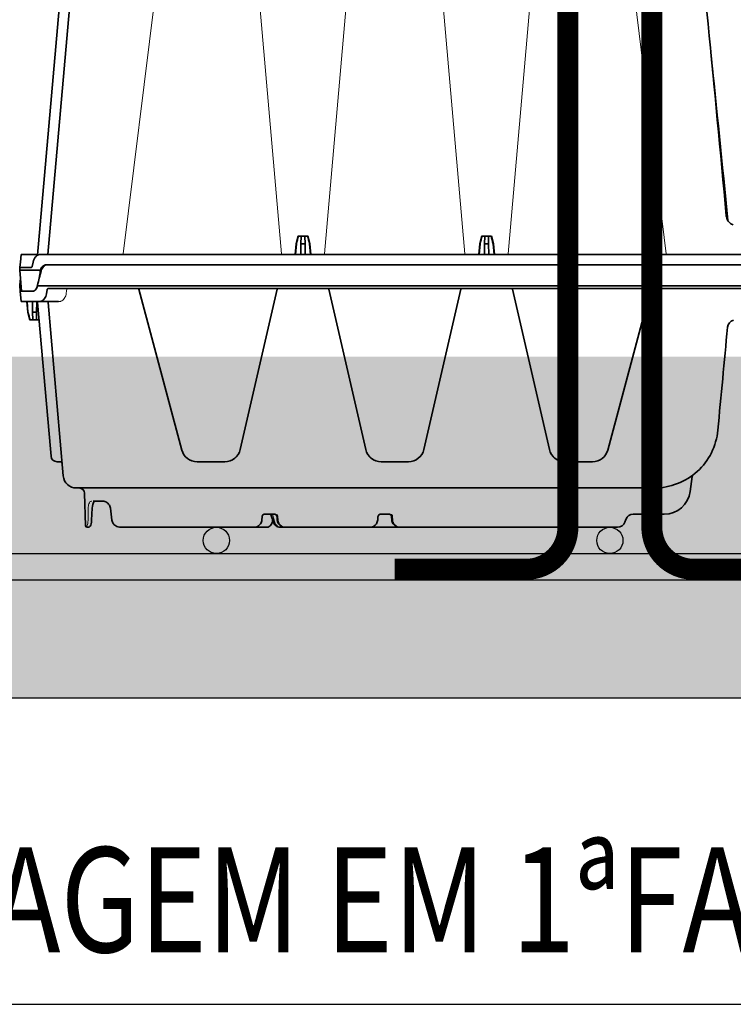
# Model space of a CAD drawing. Units: millimetres. Extents: x 0 to 21, y 0 to 29.7.
# Drawn here: x 12.1 to 13.4, y 21.8 to 23.7 of the extents above; entities that cross this region are included whole.
import ezdxf
from ezdxf.enums import TextEntityAlignment as Align

# ---------------------------------------------------------------- set-up
doc = ezdxf.new("R2010")
doc.units = ezdxf.units.MM
doc.linetypes.add('DURCHGE', pattern=[0])
doc.layers.add('1 Omega', color=180, linetype='Continuous')
doc.styles.add('ROMANS', font='romans.shx')

# ---------------------------------------------------------------- blocks, each defined once
blk = doc.blocks.new('CLS-H-235')
at = {"color": 0, "lineweight": 35}
for p, q in [((-0.2892128295898431, 0.009000000000000341), (-0.271152038574229, 0.2154357757568306)), ((-0.2932417602539203, 0.008673553466792328), (-0.2770335693359414, 0.1939335632324202)), ((-0.2926103515625016, 0.01599999999999113), (-0.2925981445312686, 0.01599999999999113)), ((-0.2926103515625016, 0.01599999999999113), (-0.292603088378911, 0.01597305297850937)), ((-0.1938604125976724, 0.01599999999999113), (-0.1946218872070347, 0.01301141357421898)), ((-0.1938604125976724, 0.01599999999999113), (-0.1937151489257758, 0.01599999999999113)), ((-0.1932208862304776, 0.01599999999999113), (-0.1937151489257758, 0.01599999999999113)), ((-0.1932208862304776, 0.01599999999999113), (-0.1927209472656273, 0.01599999999999113)), ((-0.1927209472656273, 0.01599999999999113), (-0.1927731323242199, 0.01301141357421898)), ((-0.1927209472656273, 0.01599999999999113), (-0.1920002441406439, 0.01599999999999113)), ((-0.1920002441406439, 0.01599999999999113), (-0.191279541015632, 0.01599999999999113)), ((-0.191279541015632, 0.01599999999999113), (-0.1912273559570394, 0.01301141357421898)), ((-0.191279541015632, 0.01599999999999113), (-0.1907796020507817, 0.01599999999999113)), ((-0.1902853393554835, 0.01599999999999113), (-0.1907796020507817, 0.01599999999999113)), ((-0.1902853393554835, 0.01599999999999113), (-0.1901400756835869, 0.01599999999999113)), ((-0.1901400756835869, 0.01599999999999113), (-0.1893786010742247, 0.01301141357421898)), ((-0.1238604125976508, 0.01599999999999113), (-0.1246218872070415, 0.01301141357421898)), ((-0.1238604125976508, 0.01599999999999113), (-0.1237151489257826, 0.01599999999999113)), ((-0.1232208862304844, 0.01599999999999113), (-0.1237151489257826, 0.01599999999999113)), ((-0.1232208862304844, 0.01599999999999113), (-0.1227209472656341, 0.01599999999999113)), ((-0.1227209472656341, 0.01599999999999113), (-0.1227731323242267, 0.01301141357421898)), ((-0.1227209472656341, 0.01599999999999113), (-0.1220002441406223, 0.01599999999999113)), ((-0.1220002441406223, 0.01599999999999113), (-0.1212795410156389, 0.01599999999999113)), ((-0.1212795410156389, 0.01599999999999113), (-0.1212273559570463, 0.01301141357421898)), ((-0.1212795410156389, 0.01599999999999113), (-0.1207796020507885, 0.01599999999999113)), ((-0.1207796020507885, 0.01599999999999113), (-0.1202853393554619, 0.01599999999999113)), ((-0.1202853393554619, 0.01599999999999113), (-0.1201400756835938, 0.01599999999999113)), ((-0.1201400756835938, 0.01599999999999113), (-0.1193786010742315, 0.01301141357421898)), ((-0.1946218872070347, 0.01301141357421898), (-0.1949728393554722, 0.009000000000000341)), ((-0.1945053710937543, 0.01301141357421898), (-0.1948508300781384, 0.009000000000000341)), ((-0.1946218872070347, 0.01301141357421898), (-0.1945053710937543, 0.01301141357421898)), ((-0.1927731323242199, 0.01301141357421898), (-0.1928431396484314, 0.009000000000000341)), ((-0.1927731323242199, 0.01301141357421898), (-0.1920002441406439, 0.01301141357421898)), ((-0.1920002441406439, 0.01301141357421898), (-0.1912273559570394, 0.01301141357421898)), ((-0.1912273559570394, 0.01301141357421898), (-0.191157348632828, 0.009000000000000341)), ((-0.189495117187505, 0.01301141357421898), (-0.1893786010742247, 0.01301141357421898)), ((-0.189495117187505, 0.01301141357421898), (-0.1891496582031209, 0.009000000000000341)), ((-0.1893786010742247, 0.01301141357421898), (-0.1890276489257872, 0.009000000000000341)), ((-0.1246218872070415, 0.01301141357421898), (-0.124972839355479, 0.009000000000000341)), ((-0.1245053710937611, 0.01301141357421898), (-0.1248508300781168, 0.009000000000000341)), ((-0.1246218872070415, 0.01301141357421898), (-0.1245053710937611, 0.01301141357421898)), ((-0.1227731323242267, 0.01301141357421898), (-0.1228431396484382, 0.009000000000000341)), ((-0.1227731323242267, 0.01301141357421898), (-0.1220002441406223, 0.01301141357421898)), ((-0.1220002441406223, 0.01301141357421898), (-0.1212273559570463, 0.01301141357421898)), ((-0.1212273559570463, 0.01301141357421898), (-0.1211573486328064, 0.009000000000000341)), ((-0.1194951171875118, 0.01301141357421898), (-0.1193786010742315, 0.01301141357421898)), ((-0.1194951171875118, 0.01301141357421898), (-0.1191496582031277, 0.009000000000000341)), ((-0.1193786010742315, 0.01301141357421898), (-0.119027648925794, 0.009000000000000341)), ((-0.2994763183593818, 0.008988586425772382), (-0.2997346801757885, 0.006035278320311477)), ((-0.2994763183593818, 0.008988586425772382), (-0.2932142333984302, 0.008988586425772382)), ((-0.2921248168945283, 0.009000000000000341), (-0.2751132202148483, 0.009000000000000341)), ((-0.2751132202148483, 0.009000000000000341), (-0.0003023071289192103, 0.009000000000000341)), ((-0.2999127807617299, 0.003999999999990678), (-0.3000002441406195, 0.003000000000000114)), ((-0.2998997802734493, 0.004148223876953239), (-0.2999127807617299, 0.003999999999990678)), ((-0.2955345458984482, 0.003999999999990678), (-0.2999127807617299, 0.003999999999990678)), ((-0.2998997802734493, 0.004148223876953239), (-0.2997346801757885, 0.006035278320311477)), ((-0.2952291870117278, 0.004370605468750455), (-0.2948585205078302, 0.006035278320311477)), ((-0.2751132202148483, 0.004999999999995453), (-0.2898212280273356, 0.004999999999995453)), ((-0.2894462280273444, 0.004999999999995453), (-0.2751132202148483, 0.004999999999995453)), ((-0.2751132202148483, 0.004999999999995453), (-0.003641967773432953, 0.004999999999995453)), ((-0.2751132202148483, 0.004999999999995453), (-0.003642211914069549, 0.004999999999995453)), ((-0.2921263427734289, 0.003000000000000114), (-0.3000002441406195, 0.003000000000000114)), ((-0.2993003540039183, -0.004999999999995453), (-0.3000002441406195, 0.003000000000000114)), ((-0.2997377929687559, 0), (-0.2999807128906298, -0.002776458740243015)), ((-0.3000002441406195, -0.003000000000000114), (-0.2999807128906298, -0.002776458740243015)), ((-0.299825256347674, -0.004999999999995453), (-0.3000002441406195, -0.003000000000000114)), ((-0.299825256347674, -0.004999999999995453), (-0.2949717407226728, -0.004999999999995453))]:
    blk.add_line(p, q, dxfattribs=at)
at = {"color": 0, "lineweight": 13}
for p, q in [((-0.2604972534179808, 0.009255432128910002), (-0.2378081665039247, 0.1940434112548814)), ((-0.2163806762695231, 0.193799667358391), (-0.2002358398437423, 0.00926327514648051)), ((-0.1837646484375171, 0.00926327514648051), (-0.1676198120117363, 0.193799667358391)), ((-0.1463806762695299, 0.193799667358391), (-0.1302358398437491, 0.00926327514648051)), ((-0.1137646484374955, 0.00926327514648051), (-0.09761978149415995, 0.193799667358391)), ((-0.0761923522949246, 0.1940434112548814), (-0.05350323486328534, 0.009255432128910002))]:
    blk.add_line(p, q, dxfattribs=at)
at = {"color": 0, "lineweight": 35}
for points in [[(-0.03062124633788699, 0.02368014526366835), (-0.03055889892578989, 0.02325738525389909), (-0.03045169067382858, 0.02284277343750318), (-0.03030075073243665, 0.02244096374511173), (-0.03010763549804096, 0.02205661010741267), (-0.02987445068359307, 0.02169410705566577), (-0.02960379028320403, 0.02135772705078409), (-0.02929861450195403, 0.02105142211914313), (-0.02896246337891739, 0.02077880859374659), (-0.02859912109374818, 0.02054313659667173), (-0.02821282958984739, 0.02034722900390307), (-0.02794476318359784, 0.02023988342284611)], [(-0.2921248168945283, 0.009000000000000341), (-0.2924971923828252, 0.008965698242178632), (-0.2928592529297021, 0.008863555908206422), (-0.2932044067382833, 0.008696136474611649), (-0.2935272216796818, 0.008467803955070963), (-0.2937112426757835, 0.008301025390622385), (-0.2938845825195244, 0.008115112304679428), (-0.2940557861328159, 0.007899047851566365), (-0.2942137451171902, 0.007665191650389147), (-0.2944814453124991, 0.007166961669923921), (-0.2946956787109514, 0.00662310791015841), (-0.2948585205078302, 0.006035278320311477)], [(-0.2955345458984482, 0.003999999999990678), (-0.2954394531249989, 0.00402673339843318), (-0.295352478027354, 0.004101654052732329), (-0.295277709960942, 0.004223236083987558), (-0.2952291870117278, 0.004370605468750455)], [(-0.2898212280273356, 0.004999999999995453), (-0.2901943359375139, 0.004964447021478691), (-0.2905567016601651, 0.0048588256835842), (-0.2908994750976603, 0.004686401367180792), (-0.2912151489258008, 0.004452545166017785), (-0.2915068969726633, 0.004153442382815342), (-0.2917580566406173, 0.003805236816404545), (-0.2919652709960872, 0.00341757202147619), (-0.2921263427734289, 0.003000000000000114)], [(-0.2894462280273444, 0.004999999999995453), (-0.2898423461914206, 0.004960144042968295), (-0.2902257080078243, 0.004841705322263579), (-0.2905861816406343, 0.004648620605465226), (-0.2909151611328298, 0.00438729858397835), (-0.2912158203125159, 0.004052917480464657), (-0.2914691772460856, 0.003665222167967386), (-0.291671325683609, 0.003235839843753752), (-0.2918197631836108, 0.002776458740228804)], [(-0.2949717407226728, -0.004999999999995453), (-0.294692016601573, -0.004964019775400175), (-0.2944190063476526, -0.004857727050790572), (-0.2941607055664122, -0.004685760498048808), (-0.2939243164062475, -0.004454833984382844), (-0.2937029418945372, -0.004152465820311591), (-0.2935187988281314, -0.003802398681642671), (-0.2933759155273492, -0.003414947509767785), (-0.293276855468747, -0.003000000000000114)]]:
    blk.add_lwpolyline(points, dxfattribs=at)
for centre, radius, start, end in [((-28.3154760131836, -2.613358673095703), 28.40751695425432, 5.326367751116369, 5.622948225256629), ((-38.13729241943361, -3.817122100830083), 38.30019029320929, 5.752639857216839, 5.849246052837427), ((0.2262156372070194, -0.09660098266601835), 0.4347653623314778, 164.9897064875076, 165.3970931205538), ((-0.6102161254882787, -0.09660098266601835), 0.4347653622891084, 14.60291211577332, 15.01029191863169), ((0.2962156372070126, -0.09660098266601835), 0.4347653622795346, 164.9897064875078, 165.3970931205527), ((-0.5402161254882856, -0.09660098266601835), 0.4347653623027731, 14.60291211577491, 15.01029191863114), ((0.2229847412109223, -0.1295732727050876), 0.5315450367148321, 165.5822066149856, 166.1993842159346), ((0.2080662536621105, -0.06388684082031659), 0.5046517366335936, 172.4091753508057, 172.7270105198685), ((-0.2885010986328211, 0.002289520263673239), 0.003694220605959353, 168.9118717553318, 172.4259870076288), ((-0.2973894042968936, -0.001751434326180856), 0.004297896043960753, 343.1115563238605, 346.202162281779)]:
    blk.add_arc(centre, radius, start, end, dxfattribs=at)
blk = doc.blocks.new('CLS-H-095')
at = {"color": 0, "lineweight": 35}
for p, q in [((0.1550008239746035, 0.09499999999999886), (0.07210037231445199, 0.09499999999999886)), ((0.1666418762206945, 0.09499999999999886), (0.1550180664062566, 0.09499999999999886)), ((0.1987106933593736, 0.09499999999999886), (0.166658233642579, 0.09499999999999886)), ((0.2008006591796914, 0.09499999999999886), (0.1987233276367135, 0.09499999999999886)), ((0.2058182373046975, 0.09499999999999886), (0.210753295898428, 0.09499999999999886)), ((0.2613657836914172, 0.09499999999999886), (0.2107765502929624, 0.09499999999999886)), ((0.2742461547851462, 0.09499999999999886), (0.2737235717773387, 0.09499999999999886)), ((0.2748457641601476, 0.09442093658446993), (0.2752819824218875, 0.08193019866943274)), ((0.06889834594727517, 0.09197393798827846), (0.06928131103515511, 0.0930260620117167)), ((0.1581368103027216, 0.09216506958007642), (0.1582165222168044, 0.0909557266235339)), ((0.1635222473144609, 0.09216506195068064), (0.1634425354003781, 0.0909557266235339)), ((0.2018852844238381, 0.09095433044433321), (0.2018084106445315, 0.09216365814208416)), ((0.2042748413086031, 0.09007993316649987), (0.2032859802246207, 0.09301911926269213)), ((0.2035853881835976, 0.09215844726562494), (0.203583953857418, 0.09213337707519287)), ((0.2043032531738334, 0.08999626159667429), (0.2042748413086031, 0.09007993316649987)), ((0.207663574218742, 0.0921640396118164), (0.2075859680175824, 0.09095468139648233)), ((0.2725612792968661, 0.09224246978759254), (0.2723060302734268, 0.08772057342528683)), ((0.0660792846679783, 0.0899999999999963), (0.05428247070312864, 0.0899999999999963)), ((0.1623497009277344, 0.0899999999999963), (0.1590447082519404, 0.0899999999999963)), ((0.2065123901367087, 0.0899999999999963), (0.2027303466796866, 0.0899999999999963)), ((0.2042877502441343, 0.09000022888183423), (0.2042894897460883, 0.09000006103515545)), ((0.2043011474609386, 0.09000147247314061), (0.2043023986816479, 0.08999964904784719)), ((0.2720432739257888, 0.08499999999999375), (0.2682415771484443, 0.08499999999999375)), ((0.0435747985839896, 0.07567619323729957), (0.04437780761719523, 0.08139000701903853)), ((0.05804293823243256, 0.0799999999999983), (0.2784190063476615, 0.0799999999999983)), ((0.2891884155273488, 0.009273849487300367), (0.2833999633789119, 0.07543577575683003)), ((0.09222714233399643, 0.07000000000000028), (0.0816037292480587, 0.07000000000000028)), ((0.1622271423339896, 0.07000000000000028), (0.1517723693847586, 0.07000000000000028)), ((0.2323958129882726, 0.07000000000000028), (0.2217723999023349, 0.07000000000000028)), ((0.285760314941399, 0.07000000000000028), (0.2846086425781209, 0.07000000000000028)), ((0.2882915039062368, 0.0651580963134748), (0.2880515747070262, 0.06790046691894247)), ((0.0593746948242142, 0.004222351074218977), (0.07580816650391853, 0.06555291748046699)), ((0.1121833801269645, 0.004232513427730566), (0.09807336425780022, 0.06534971618651753)), ((0.1318161315917905, 0.004232513427730566), (0.1459261474609264, 0.06534971618651753)), ((0.1821833801269577, 0.004232513427730566), (0.1680733642578218, 0.06534971618651753)), ((0.2018161315917837, 0.004232513427730566), (0.215926147460948, 0.06534971618651753)), ((0.254624816894534, 0.004222351074218977), (0.2381913452148581, 0.06555291748046699)), ((0.2931807250976703, 0.009273849487300367), (0.2882915039062368, 0.0651580963134748)), ((0.2925922851562461, 0.01599999999999824), (0.2961849365234457, 0.01599999999999824)), ((0.2926098632812568, 0.01599999999999824), (0.2925965576172018, 0.01595060729979991)), ((0.2936040649414053, 0.01599999999999824), (0.2935518798828127, 0.01301141357421898)), ((0.2950454711914006, 0.01599999999999824), (0.2950976562499932, 0.01301141357421898)), ((0.2961849365234457, 0.01599999999999824), (0.296946411132808, 0.01301141357421898)), ((0.2935518798828127, 0.01301141357421898), (0.2934818725586013, 0.009000000000000341)), ((0.2935518798828127, 0.01301141357421898), (0.2950976562499932, 0.01301141357421898)), ((0.2950976562499932, 0.01301141357421898), (0.2951676635742331, 0.009000000000000341)), ((0.2968298950195276, 0.01301141357421898), (0.296946411132808, 0.01301141357421898)), ((0.2968298950195276, 0.01301141357421898), (0.2971753540039117, 0.009000000000000341)), ((0.296946411132808, 0.01301141357421898), (0.2972973632812455, 0.009000000000000341)), ((0.2852415771484402, 0.009000000000000341), (0.2994748535156191, 0.009000000000000341)), ((0.2994748535156191, 0.009000000000000341), (0.2998247680664008, 0.004999999999995453)), ((0.289183471679678, 0.003999999999997783), (0.004260223388683926, 0.003999999999997783)), ((0.289561157226558, 0.004370590209958891), (0.2898212890625018, 0.006035278320311477)), ((0.2998247680664008, 0.004999999999995453), (0.2949712524413997, 0.004999999999995453)), ((-0.0008138122558705163, 0.003000000000000114), (0.2932763671875023, 0.003000000000000114)), ((0.003641723632824778, -0.005000000000002558), (0.2898207397460908, -0.005000000000002558))]:
    blk.add_line(p, q, dxfattribs=at)
at = {"color": 0, "lineweight": 13}
for p, q in [((0.1577729187011698, 0.0921591415405274), (0.1578258056640607, 0.09095648956298419)), ((0.2015559997558682, 0.09095806121825945), (0.2015017089843809, 0.09215975189209047)), ((0.2035917358398365, 0.09010050201415964), (0.2027737426757881, 0.09301256561278848)), ((0.2035549316406389, 0.09000004577636389), (0.2035380859375095, 0.09006008911132568)), ((0.05378286743163585, 0.08997752380371082), (0.05285842895509063, 0.08989810943603516)), ((0.04468255615233829, 0.08280543518065997), (0.04447360229491437, 0.08190246582030625)), ((0.0565700683593775, 0.07995524597167503), (0.05659143066407069, 0.07995612335204783)), ((0.05659143066407069, 0.07995612335204783), (0.0567607421874925, 0.07996269989013172)), ((0.08084857177735216, 0.06995228576659684), (0.0813516540527246, 0.06999000549316037)), ((0.09247677612304983, 0.06998992919921676), (0.09300225830077125, 0.06994972229003338)), ((0.1509972229004006, 0.06994972229003338), (0.1515227355957052, 0.06998992919921676)), ((0.162476776123043, 0.06998992919921676), (0.1630022583007928, 0.06994972229003338)), ((0.2209972534179769, 0.06994972229003338), (0.2215227050781152, 0.06998992919921676)), ((0.2326467285156184, 0.06999009704589554), (0.2331507568359257, 0.06995231628417997))]:
    blk.add_line(p, q, dxfattribs=at)
for points in [[(0.1577726440429785, 0.0921658325195267), (0.1577270202636782, 0.09255337524413676), (0.1576882934570278, 0.09273745727539051), (0.1575997619628993, 0.09301981353759459), (0.1575146179199294, 0.09322611999511565), (0.1574069213867233, 0.0934384078979491), (0.1572695007324114, 0.09366013336181567), (0.1571145629882835, 0.09386681365966609), (0.1569541320800738, 0.09404709625243868), (0.1567888488769427, 0.09420602416992097), (0.1564511108398392, 0.09446739196776832), (0.1560955505371169, 0.09467252349853084), (0.155697113037121, 0.09483688354492159), (0.1552665710449332, 0.09494839477538619), (0.1548729553222756, 0.09499737548827625), (0.1548459472656134, 0.09499999999999886)], [(0.2015013732910234, 0.09216739654540618), (0.201469573974606, 0.09246269989013456), (0.2013936767578173, 0.09282438659667491), (0.2013228454589751, 0.09303784942626692), (0.2011360778808466, 0.09344315338134379), (0.2008899536132844, 0.09381614685058537), (0.2006400756835944, 0.09409977722167895), (0.2003543090820301, 0.094351745605465), (0.2000386657714728, 0.09456650543212675), (0.199839385986337, 0.09467484283447192), (0.1994363098144447, 0.09484152221679665), (0.1990162658691474, 0.09494969177245594), (0.1985861816406214, 0.09499981689452852), (0.1985842895507801, 0.09499999999999886)], [(0.2027661437988399, 0.09303968048095612), (0.2026114501953202, 0.09346668243407663), (0.2025097961425786, 0.09367172241210397), (0.2023352661132947, 0.09395416259765454), (0.202132324218752, 0.0942103500366187), (0.2019020996093843, 0.0944370422363221), (0.2016440124511689, 0.09463248443603334), (0.2013721618652369, 0.09478585052490018), (0.201098175048827, 0.09489493560790407), (0.2008199768066277, 0.09496564483642089), (0.2005544738769629, 0.0949944458007792)], [(0.2739558105468802, 0.09234490203856893), (0.2739842529296936, 0.0929159851074175), (0.2740696411132717, 0.09356445312499773), (0.2741406250000011, 0.09390496063232234), (0.2742569580078111, 0.09431369018554392), (0.274374877929688, 0.0946169586181611), (0.2744975585937368, 0.09484634399413494), (0.2745266113281275, 0.0948886337280257)], [(0.1578263854980548, 0.09094979858398489), (0.1578289794921943, 0.09092149353026713), (0.1578773498535213, 0.09067671203612804), (0.1579308166503779, 0.09055149078368885), (0.1580021057128818, 0.0904324264526366), (0.1581281433105346, 0.09028480529784844), (0.1582787170410143, 0.09016433715819971), (0.1584359741210903, 0.09007888031005251), (0.1585932922363327, 0.09002401733398102), (0.1587590332031255, 0.08999304199218727), (0.1589278259277478, 0.08998903656005552), (0.1590405883789003, 0.08999954223632756), (0.1590447082519404, 0.0899999999999963)], [(0.2015566711425834, 0.09095041656493663), (0.2015976867675704, 0.09070664215087731), (0.20164294433593, 0.09058821868896416), (0.2017302246093777, 0.09043381500244152), (0.2018853759765591, 0.09025756072998092), (0.2020716552734427, 0.09012425994873041), (0.2022969360351681, 0.09003102111816474), (0.2024548950195424, 0.089998527526852), (0.2027043457031255, 0.0899976501464792), (0.2027303466796866, 0.0899999999999963)], [(0.2739128417968857, 0.08774957275389994), (0.2738984375000086, 0.08736952209472548), (0.2738286743164053, 0.08678929901122956), (0.273745605468747, 0.08640267944335989), (0.2736154785156373, 0.08600079345703193), (0.2734468994140684, 0.08565149688720197), (0.2733675537109264, 0.08552742767333399), (0.2732041015624986, 0.08532866668701189), (0.2730173339843702, 0.08517110443114717), (0.2729058227538985, 0.08510401916503696), (0.2726549072265527, 0.08502067565918026), (0.272521423339839, 0.08499999999999375)], [(0.2822803955078257, 0.006040618896484773), (0.2823278808593841, 0.006291259765625057), (0.2824581298828264, 0.006777160644531932), (0.2825969848632894, 0.00712634277343227), (0.2827642822265659, 0.007456115722654033), (0.2830139160156193, 0.00783821105956406), (0.2832791137695381, 0.008152984619137271), (0.2835670166015518, 0.008421310424800765), (0.2839019165039076, 0.008658721923822554), (0.2842711181640709, 0.00884330749511264), (0.2844605102538935, 0.008910568237304517), (0.2847839355468693, 0.008979476928708152), (0.285050415039052, 0.009000000000000341)], [(0.282024963378916, 0.00436143493651997), (0.2819563598632726, 0.004184219360347186), (0.2818333740234493, 0.004059219360350141), (0.2817604370117124, 0.004021194458005084)]]:
    blk.add_lwpolyline(points, dxfattribs=at)
at = {"color": 0, "lineweight": 35}
for points in [[(0.1581368103027216, 0.09216506958007642), (0.1580848693847656, 0.09255268859863008), (0.1579816284179572, 0.09292941284179079), (0.1578297729492135, 0.09328856658935081), (0.1576328124999975, 0.09362416076660196), (0.1573949890136817, 0.09393103790282709), (0.1571209411621055, 0.09420487213134265), (0.1568156738281345, 0.09444211578368567), (0.1564842834472699, 0.09463993072509425), (0.156131927490236, 0.09479608917236249), (0.1557637634277285, 0.09490890502929261), (0.1553849792480548, 0.09497714233398113), (0.1550008239746035, 0.09499999999999886)], [(0.166658233642579, 0.09499999999999886), (0.1662740783691277, 0.09497714233398113), (0.165895294189454, 0.09490889739989683), (0.1655271301269465, 0.09479607391357092), (0.1651747436523578, 0.09463990020751822), (0.1648433227539101, 0.09444208526610964), (0.1645380859374939, 0.09420483398437085), (0.1642640380859461, 0.09393097686767504), (0.1640261840820187, 0.09362408447265125), (0.1638292541503859, 0.09328848266601142), (0.1636774291992253, 0.09292935943603453), (0.16357421875, 0.0925526809692343), (0.1635222473144609, 0.09216506195068064)], [(0.2018084106445315, 0.09216365814208416), (0.2017582702636673, 0.0925482177734338), (0.2016580505371053, 0.09292240142821839), (0.2015101318359314, 0.09327981567382437), (0.2013176879882792, 0.09361463928222236), (0.2010845031738313, 0.09392170715332071), (0.200814971923819, 0.09419654846190895), (0.2005137634277219, 0.09443537902831878), (0.2001858215332106, 0.09463507080077704), (0.1998362731933696, 0.09479309844970629), (0.199470367431644, 0.0949074783325159), (0.1990933837890623, 0.09497676849365178), (0.1987106933593736, 0.09499999999999886)], [(0.2032859802246207, 0.09301911926269213), (0.2030980834960872, 0.09346736145019463), (0.2028534851074255, 0.0938715133666932), (0.2025777282714785, 0.09420465850829629), (0.2022610473632938, 0.09448834991454902), (0.2019099426269406, 0.09471530151366636), (0.2015321350097565, 0.09487915802001368), (0.2011365966796745, 0.09497481536865138), (0.2008006591796914, 0.09499999999999886)], [(0.2035853881835976, 0.09215844726562494), (0.2036477355956947, 0.09267562103271132), (0.2037571411132717, 0.09312077331542667), (0.2039228210449266, 0.09355672454833552), (0.2041185607910165, 0.09392244720458365), (0.2043637390136723, 0.09425968933105366), (0.2046361389160154, 0.09453440856933071), (0.2049297180175813, 0.09474620819091228), (0.2052392883300911, 0.09489476013183662), (0.2055592041015757, 0.09497917938232092), (0.2058182373046975, 0.09499999999999886)], [(0.2107765502929624, 0.09499999999999886), (0.2103934326171952, 0.09497698974609392), (0.2100157165527321, 0.09490827941894509), (0.2096487426757676, 0.09479467773437023), (0.2092978515624964, 0.0946374816894533), (0.2089682922363352, 0.09443853759765375), (0.2086652832031177, 0.09420021820068314), (0.2083938293457095, 0.09392556762694682), (0.2081588134765582, 0.09361833190917679), (0.2079646911621182, 0.09328299713134669), (0.2078154296875141, 0.09292479705810308), (0.2077142944336003, 0.09254965972900209), (0.207663574218742, 0.0921640396118164)], [(0.2648402709961033, 0.09228201293944949), (0.2647695312500105, 0.09265390014648034), (0.2646509399414185, 0.09301181793212265), (0.2644879150390693, 0.09334943389892203), (0.2642847900390564, 0.09366137695312204), (0.2640465087890504, 0.09394341278076013), (0.2637212524413997, 0.0942388763427715), (0.2633759765625143, 0.09447644805907629), (0.2629602050781159, 0.09468792724609187), (0.2624588012695312, 0.0948605041503896), (0.2619436645507847, 0.09496248626708592), (0.2613657836914172, 0.09499999999999886)], [(0.2725612792968661, 0.09224246978759254), (0.272637756347649, 0.09299134826660094), (0.2727678833007872, 0.0936514358520455), (0.2729235839843795, 0.09417227172851028), (0.2730722656249895, 0.09452322387694778), (0.2731995849609348, 0.09472857666015244), (0.2733477783203, 0.09487487030028774), (0.27353662109374, 0.09497117614746031), (0.2737235717773387, 0.09499999999999886)], [(0.1582165222168044, 0.0909557266235339), (0.1582681884765691, 0.09070454406737838), (0.15838623046875, 0.09047279357909588), (0.1585624694824332, 0.09027563476562506), (0.1587849731445203, 0.09012560272216774), (0.1590392761230532, 0.0900318756103502), (0.1593093566894481, 0.0899999999999963)], [(0.1623497009277344, 0.0899999999999963), (0.1626198730468786, 0.09003189849853044), (0.1628741455078, 0.09012564086913954), (0.1630966186523324, 0.0902756576538053), (0.1632728576660156, 0.09047280883788744), (0.1633908996581965, 0.09070454406737838), (0.1634425354003781, 0.0909557266235339)], [(0.2018852844238381, 0.09095433044433321), (0.2019354858398401, 0.09070364379882534), (0.202050598144524, 0.09047237396239893), (0.2022228698730544, 0.09027552795409832), (0.2024407958984398, 0.09012561035155642), (0.2026903076171891, 0.09003188323974598), (0.2029556579589951, 0.0899999999999963)], [(0.2065123901367087, 0.0899999999999963), (0.206778350830092, 0.09003196716308537), (0.2070284729003902, 0.09012583923339434), (0.2072470092773528, 0.09027586364745588), (0.207419860839849, 0.09047277069091564), (0.2075354919433607, 0.09070404052734204), (0.2075859680175824, 0.09095468139648233)], [(0.2653861083984452, 0.08775713348388336), (0.265470031738289, 0.0873285217285158), (0.2656153564453234, 0.08691651153564095), (0.2658153686523406, 0.0865298843383755), (0.266106994628899, 0.08612061309813868), (0.2664482421874936, 0.08576521301269224), (0.2668017578124875, 0.08548700714111135), (0.267165283203127, 0.08527305603026747), (0.267569458007813, 0.08510865783691202), (0.2679678344726426, 0.08501869201659673), (0.2682415771484443, 0.08499999999999375)], [(0.2723060302734268, 0.08772057342528683), (0.2722299194335847, 0.08694857788085386), (0.2721192016601606, 0.08635674285888228), (0.2719880981445328, 0.08590416717529337), (0.2718441772460949, 0.08556227111816384), (0.2716881713867281, 0.08530593872070114), (0.2715334472656252, 0.08513719940184927), (0.2713715820312643, 0.08503562927246122), (0.2711878051757708, 0.08499999999999375)], [(0.03384616088868597, 0.05803494262695352), (0.03397735595703466, 0.05914686584472406), (0.03416006469726085, 0.06025151062011247), (0.03439389038086915, 0.06134637451171443), (0.03467822265625387, 0.06242921447753957), (0.03501245117186613, 0.06349761962890454), (0.03539581298826988, 0.06454943847656125), (0.0358273925781134, 0.06558229064940946), (0.03630630493162812, 0.06659413146972071), (0.03683142089843727, 0.06758268737792861), (0.03740164184569039, 0.06854597473144253), (0.03801568603515193, 0.06948188781738196), (0.03867227172852949, 0.07038854980468301), (0.03936993408203193, 0.0712639617919919), (0.04010720825195335, 0.07210639953613196), (0.04088250732422694, 0.07291400146483795), (0.04169418334961961, 0.07368515014648125), (0.04254052734376046, 0.07441816711425275), (0.04341976928711233, 0.07511155700683503), (0.04432998657227927, 0.07576383972167378), (0.0452693176269463, 0.07637364196776986), (0.04623574829102495, 0.07693965148925486), (0.04722729492186772, 0.07746070861816179), (0.04824179077147051, 0.07793568420409969), (0.04927719116210483, 0.07836354064941276), (0.05033126831054346, 0.07874337005615217), (0.05140182495117074, 0.07907434082031273), (0.05248663330078784, 0.07935571289062437), (0.05358334350586347, 0.07958686065673248), (0.05468969726561568, 0.07976723480224024), (0.05580334472657, 0.07989642333983937), (0.05692187500000045, 0.07997408294677655), (0.05804293823243256, 0.0799999999999983)], [(0.2925516967773376, 0.009000000000000341), (0.2921821289062621, 0.008965194702142298), (0.291817199707026, 0.008862045288083209), (0.2914644775390514, 0.00869374084472696), (0.2911311035156245, 0.008464874267573919), (0.2908235473632885, 0.008181060791009998), (0.2905346069335906, 0.007830612182615937), (0.2902859497070267, 0.00743400573730213), (0.2900822753906311, 0.00699913024902088), (0.2899271240234498, 0.0065340270996046), (0.2898212890625018, 0.006035278320311477)], [(0.289183471679678, 0.003999999999997783), (0.2893154907226574, 0.004026321411132017), (0.2894296874999895, 0.004102569580076931), (0.2895153808593705, 0.004222869873046875), (0.289561157226558, 0.004370590209958891)], [(0.2949712524413997, 0.004999999999995453), (0.2946915283202998, 0.004964004516601506), (0.2944185180664078, 0.004857711791991903), (0.2941602172851674, 0.004685745239257244), (0.2939238281250027, 0.004454833984375739), (0.2937024536132924, 0.004152465820311591), (0.2935183105468866, 0.003802398681635566), (0.2933754272461044, 0.003414932250976221), (0.2932763671875023, 0.003000000000000114)], [(0.2894546508788949, -0.004999984741210994), (0.2898494873046786, -0.004958557128908581), (0.2902315063476522, -0.004839050292972047), (0.2905905761718657, -0.004645385742193753), (0.2909181518554647, -0.004383972167971706), (0.2912175903320247, -0.004049942016607133), (0.2914699096679669, -0.003662979125977017), (0.2916713256835806, -0.003234619140627615), (0.2918192749023376, -0.00277645874023591)], [(0.2898207397460908, -0.005000000000002558), (0.2901938476562407, -0.00496446228027736), (0.2905562133789203, -0.004858840942382869), (0.2908989868164156, -0.004686401367187898), (0.2912146606445276, -0.004452529907226221), (0.2915064086914185, -0.004153427124023779), (0.2917575683593725, -0.003805252075196108), (0.2919647827148424, -0.0034175720214904), (0.2921258544921841, -0.003000000000000114)]]:
    blk.add_lwpolyline(points, dxfattribs=at)
for centre, radius, start, end in [((0.07210037231445199, 0.09199999999999875), 0.002999999999999976, 89.99999749545313, 159.9999988742618), ((0.2742461547851462, 0.09440000152587658), 0.0006000000000000444, 1.999997323339067, 89.99999749491032), ((0.0660792846679783, 0.09299999999999642), 0.003000000000000069, 270.0000025045468, 339.9999953455396), ((-1.119581542892433, -0.0770013580231037), 1.394733173719244, 6.784135025670036, 6.971364171208744), ((0.05428247070312864, 0.07999800109863031), 0.01000200000000013, 89.99999749546551, 171.9999992081838), ((0.2772807617187425, 0.08200000000000074), 0.002000000000000034, 181.9999999846135, 270.0000025045468), ((0.2784190063476615, 0.07499999999999574), 0.004999999999999962, 4.999993991851892, 89.99999749545313), ((0.04163568115234284, 0.07594735717773204), 0.001957962867800449, 334.2155491182829, 352.0396380972899), ((0.0816037292480587, 0.06400000000000006), 0.00600000000000002, 89.99999749572454, 164.9999995827075), ((0.09222714233399643, 0.06400000000000006), 0.005999999999999984, 13.00000332142509, 89.99999749572454), ((0.1517723693847586, 0.06400000000000006), 0.00599999999999997, 89.99999749545313, 166.9999993536609), ((0.1622271423339896, 0.06400000000000006), 0.005999999999999913, 13.00000332135898, 89.99999749545313), ((0.2217723999023349, 0.06400000000000006), 0.00599999999999997, 89.99999749545313, 166.9999993536609), ((0.2323958129882726, 0.06400000000000006), 0.006000000000000005, 15.00000565373007, 89.99999749545313), ((0.2846086425781209, 0.07080000305175815), 0.0008000000000000275, 184.9999998549131, 270.0000025057682), ((0.285760314941399, 0.06769999694824236), 0.00229999999999945, 5.000007652163809, 89.99999749502832), ((30.19175927791252, -2.790650589079377), 30.29215658951172, 174.60391021834, 174.678510398227), ((0.02711608886718864, 0.01906274414061926), 0.003061910899740931, 285.3098373783714, 354.4461732891514), ((-0.1238911132890621, -0.09660096740928736), 0.434765362304365, 14.60291211577738, 15.0102919186253), ((0.2894872436523315, 0.009300003051755823), 0.0002999999999999393, 184.9999998542297, 270.0000025078037), ((0.2934795532226531, 0.009300003051755823), 0.0002999999999999393, 184.9999998542297, 270.0000025078037), ((0.05908489990233079, 0.004300003051753265), 0.0003000000000000933, 269.9997907720871, 344.9999533668041), ((0.112475677490238, 0.004300003051753265), 0.0003000000000001804, 193.0000006456831, 270.0000025023756), ((0.131523834228517, 0.004300003051753265), 0.0003000000000001958, 269.9999751825135, 346.9999966788775), ((0.1824756774902312, 0.004300003051753265), 0.0003000000000000314, 193.0000006456831, 270.0000025078037), ((0.2015238342285102, 0.004300003051753265), 0.0003000000000000679, 269.9999751825135, 346.9999966788775), ((0.2549146118164174, 0.004300003051753265), 0.0002999999999999435, 195.0000004175114, 270.0000025023756), ((-0.2229852294890122, 0.1295732879630123), 0.5315450367132465, 345.5822133314935, 346.1993892248996), ((0.297388916015592, 0.001751419067389293), 0.004297896044039609, 163.1115581449965, 166.2021598340292), ((0.2885006103514627, -0.002289535522443487), 0.003694220606255416, 348.9118759103729, 352.4259809174565), ((-0.2080667724549983, 0.0638868560782484), 0.5046517366439268, 352.4091786522213, 352.7270146750621)]:
    blk.add_arc(centre, radius, start, end, dxfattribs=at)
at = {"color": 0, "lineweight": 13}
for centre, radius, start, end in [((0.07215414428711142, 0.0919588623046792), 0.003067601694049719, 139.7942724507195, 145.2035841977858), ((0.07212069702148938, 0.09193563079834632), 0.003067376673149444, 104.0191246917843, 110.5503769725615), ((0.07218627929688637, 0.09041100311279138), 0.004589317068782632, 91.07223474242848, 95.61510284248774), ((0.06612393188476062, 0.09275302886962322), 0.002749566476029816, 276.7546292918846, 284.4820252807256), ((0.06609448242187455, 0.09296335601805339), 0.002960386887620327, 291.0703301315141, 294.6265569156102), ((0.06607626342773187, 0.09300833129885433), 0.003008881686719384, 291.0863674155974, 294.5852547612027), ((0.06607727050780454, 0.09300302124023574), 0.00300362882130333, 294.6096180462067, 305.4925136207705), ((0.06607369995117551, 0.09300978851317154), 0.003011268969348504, 294.6178006128119, 300.075627193557), ((0.06608139038087302, 0.09299791717528905), 0.002997071554792001, 305.6510969526655, 320.3224525726424), ((0.06628750610352085, 0.09288058471679506), 0.00276053724284737, 325.549077250081, 333.7508640286493), ((0.07355468749994998, 0.09136920928956727), 0.004583274566375447, 154.0725233635032, 158.5424433355857), ((-1.326567016637398, 0.1047848739623518), 1.600571207392174, 359.3924870030563, 359.552122184334), ((0.05429235839844182, 0.07998845672605626), 0.01001571091889144, 132.3707174265912, 138.6819898046386), ((0.05428903198242097, 0.0799891204833969), 0.01001301971041329, 122.9633339583376, 129.5862473775337), ((0.054369018554695, 0.07976119995117159), 0.01025349287668407, 106.4654047540593, 114.4197610993319), ((0.05451022338866096, 0.07987583160400646), 0.01025982538837573, 147.5329006859706, 155.368693484924), ((0.06036346435544715, -0.02309765624995919), 0.1031235215693674, 91.2893869466453, 92.0020898657799), ((0.08160281372070699, 0.06400073242187432), 0.005998999236514735, 112.1644258049755, 145.7162479518759), ((0.08167831420897187, 0.06375610351562244), 0.006254951901949438, 105.700334774495, 108.2742437517943), ((0.08150430297851585, 0.06451113891601068), 0.005480571913570841, 97.26298843246813, 105.6745644709649), ((0.09232916259765034, 0.06450779724120537), 0.005483383689410697, 73.91487467944759, 82.54675163904672), ((0.09222271728515352, 0.06398437499995424), 0.006016215662218404, 71.19079033283046, 73.93837736049743), ((0.09222851562500978, 0.06400151062011616), 0.005998136682355738, 32.83268701050719, 67.24563891738048), ((0.1517715454101562, 0.06400061035155602), 0.005999138032100296, 112.7559884891213, 147.1632781689681), ((0.1518470153808664, 0.0637624969482431), 0.006248848035354855, 106.1178778989194, 108.762376881397), ((0.1516769409179801, 0.06447877502441202), 0.005513111918246536, 97.48199161803636, 106.0675325747474), ((0.1623291625976719, 0.06450779724121247), 0.005483383689606485, 73.914874679422, 82.54675163931398), ((0.1622227172851751, 0.0639843750000253), 0.006016215662553006, 71.190790332771, 73.93837736056895), ((0.162228515625003, 0.06400151062011616), 0.005998135810758311, 32.83268701049597, 67.24563891730054), ((0.2217715454101494, 0.06400061035155602), 0.005999138101983773, 112.7559884890977, 147.1632781686927), ((0.2218469848632765, 0.06376249694823599), 0.006248848024777436, 106.1178778987325, 108.7623768813178), ((0.2216769409179733, 0.06447877502441202), 0.005513111744112019, 97.48199161797697, 106.0675325746594), ((0.2324971313476567, 0.06451707458496259), 0.005474366296662575, 74.32825138840661, 82.74954678582081), ((0.2323402099609382, 0.06381959533688786), 0.006188703925296585, 71.71191327588409, 74.31152425507237), ((0.2323966064453202, 0.06400064086913915), 0.005999113646250214, 34.28373337891974, 67.83498178971689), ((0.08612573242174903, 0.06236866760257698), 0.01080530987173498, 158.8979666346716, 161.3128227044387), ((0.08123867797851858, 0.06417443847656301), 0.00559684197569636, 148.805822551284, 158.6853360156972), ((0.09259967041015216, 0.06416358947753764), 0.005594639838614755, 19.50340892056737, 29.60769025034132), ((0.0876990356445333, 0.06253416442870474), 0.01075731095666798, 16.73149958948187, 19.27661931954143), ((0.1564883117675322, 0.06247276306154248), 0.01095488954637804, 160.7445697485176, 163.2437752394569), ((0.1513998413086028, 0.06416447448729912), 0.005594269784744192, 150.3999306468012, 160.5048847501497), ((0.1625996704101738, 0.06416358947753764), 0.00559463955118766, 19.50340892079388, 29.60769025050918), ((0.1576990356445549, 0.06253416442871895), 0.01075730563281808, 16.73149958939414, 19.2766193195395), ((0.2264883422851653, 0.06247276306151406), 0.01095488954702693, 160.7445697484603, 163.2437752394158), ((0.221399841308596, 0.06416447448729912), 0.005594269784915833, 150.3999306466839, 160.5048847500666), ((0.2327596435546866, 0.06417304992675099), 0.005598535228208031, 21.32361335335724, 31.20014885572964), ((0.2280761108398508, 0.06244270324707202), 0.01058990185560852, 18.65830961469931, 21.12313364081397), ((0.02930252076035345, 0.04358546447618039), 0.255748225353926, 351.1812335828628, 351.5544761002591)]:
    blk.add_arc(centre, radius, start, end, dxfattribs=at)

msp = doc.modelspace()

# ---------------------------------------------------------------- hatches: boundary and pattern name
h = msp.add_hatch()
h.set_pattern_fill('AR-CONC', color=8, scale=0.03, style=0)
h.set_pattern_definition([(49.99999999999999, (-58.07680736887326, 8.46370912797093), (0.2151780547802261, -0.01882564049477853), [0.0225, -0.2475]), (355, (-58.07680736887326, 8.46370912797093), (-0.0416254000839, 0.2256576401100036), [0.018, -0.198]), (100.4514, (-58.05887586487322, 8.462140325970978), (0.1735528145142065, 0.2068318626182861), [0.01912205699999987, -0.2103426335999989]), (46.18420000000002, (-58.07680736887326, 8.523709127970932), (0.3201723145876933, -0.04965570429870543), [0.03374999999999999, -0.3712499999999999]), (96.63559999999998, (-58.05012634537312, 8.519571135871018), (0.280398811664611, 0.2922353612701325), [0.02868308639999997, -0.3155138999999995]), (351.1842, (-58.07680736887326, 8.523709127970932), (0.2803985835400881, 0.2922355802775974), [0.027, -0.297]), (21, (-58.046807368873, 8.508709127971002), (0.1790721156355385, -0.1207856671996017), [0.0225, -0.2475]), (326.0000000000001, (-58.046807368873, 8.508709127971002), (0.07299459957647453, 0.2175450135140559), [0.01799999999999989, -0.1979999999999986]), (71.4514, (-58.03188469897302, 8.498643646171018), (0.252066788574447, 0.09675914901298571), [0.019122057, -0.2103426336]), (37.50000000000001, (-58.07680736887326, 8.46370912797093), (0.003647956595187201, 0.09986815614939346), [0, -0.1956, 0, -0.201, 0, -0.19875]), (7.499999999999999, (-58.07680736887326, 8.46370912797093), (0.07892086123264459, 0.1183235135647081), [0, -0.1145999999999992, 0, -0.1910999999999985, 0, -0.07574999999999953]), (327.5, (-58.14370736887307, 8.46370912797093), (0.1601467308517228, -0.00676646152031394), [0, -0.07500000000000001, 0, -0.234, 0, -0.3105000000000001]), (317.5, (-58.17370736887321, 8.46370912797093), (0.1749558508027159, 0.03003149469969529), [0, -0.09750000000000002, 0, -0.1554, 0, -0.2205])])
h.paths.add_polyline_path([(6.061488055632623, 23.02120834851743), (15.07563588139138, 23.02120834851743), (15.07563588139138, 22.37120834851746), (6.061488055632623, 22.37120834851746)])

# ---------------------------------------------------------------- linework, layer by layer
at = {"color": 2, "linetype": 'DURCHGE', "lineweight": -3}
for p, q in [((6.061488055632623, 22.64620834851738), (15.07563588139138, 22.64620834851738)), ((6.061488055632623, 22.59620834851731), (15.07563588139138, 22.59620834851731))]:
    msp.add_line(p, q, dxfattribs=at)
at = {"color": 0, "linetype": 'DURCHGE', "lineweight": -3}
msp.add_line((6.061488055632623, 22.37120834851746), (15.07563588139138, 22.37120834851746), dxfattribs=at)
at = {"color": 1, "linetype": 'DURCHGE', "lineweight": -3}
msp.add_line((10.83580260737432, 21.78738145891364), (13.95221499786072, 21.78738145891364), dxfattribs=at)
at = {"color": 2, "linetype": 'DURCHGE', "lineweight": -3}
for centre in [(12.44542190045786, 22.67120834851735), (13.19542190045786, 22.67120834851735)]:
    msp.add_circle(centre, 0.025, dxfattribs=at)
at = {"layer": '1 Omega', "const_width": 0.04}
msp.add_lwpolyline([(13.60542190045788, 22.61620834851735), (13.35542190045786, 22.61620834851735, -0.414213562373095), (13.27542190045787, 22.69620834851733), (13.27542190045787, 24.34458013158056, 0.9999999999999998), (13.11542190045787, 24.34458013158056), (13.11542190045787, 22.69620834851733, -0.414213562373095), (13.03542190045789, 22.61620834851735), (12.78542190045786, 22.61620834851735)], format="xyb", dxfattribs=at)

# ---------------------------------------------------------------- block references
at = {"xscale": 5, "yscale": 5, "zscale": 5}
msp.add_blockref('CLS-H-235', (13.57046630339644, 23.17120827222337), dxfattribs=at)
at = {"xscale": 5, "yscale": 5, "zscale": 5, "rotation": 180}
msp.add_blockref('CLS-H-095', (13.57046386199022, 23.17120827222337), dxfattribs=at)

# ---------------------------------------------------------------- texts
at = {"color": 7, "style": 'ROMANS', "width": 0.8}
msp.add_text('BETONAGEM EM 1ªFASE', height=0.2, dxfattribs=at).set_placement((12.50920727848535, 21.88655089150447), align=Align.CENTER)

doc.saveas('drawing.dxf')
